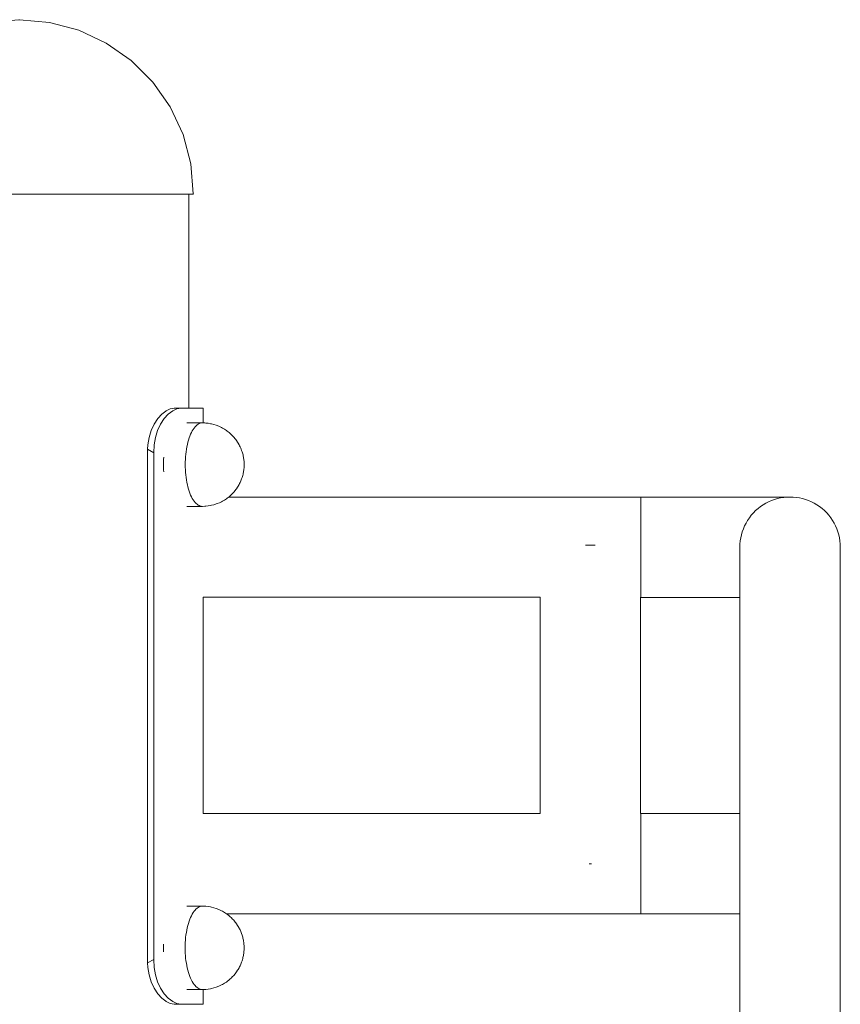
# Model space of a CAD drawing. Units: millimetres. Extents: x -10442 to -4973, y -5212 to 1922.
# Drawn here: x -10142 to -9867, y 1379 to 1710 of the extents above; entities that cross this region are included whole.
import ezdxf

# ---------------------------------------------------------------- set-up
doc = ezdxf.new("R2010")
doc.units = ezdxf.units.MM
doc.header["$MEASUREMENT"] = 0
doc.layers.add('Wnętrze - Umeblowanie', color=7, linetype='Continuous')
doc.layers.add('Wnętrze - Umeblowanie_Nr_pióra__1', color=7, linetype='Continuous', lineweight=13)

# ---------------------------------------------------------------- blocks, each defined once
blk = doc.blocks.new('ElemPrzekroju_53')
at = {"layer": 'Wnętrze - Umeblowanie_Nr_pióra__1', "linetype": 'Continuous'}
for p, q in [((-9867, 1426.42), (-9867, 1426.4)), ((-9867, 1426.4), (-9867, 1426.39))]:
    blk.add_line(p, q, dxfattribs=at)
blk = doc.blocks.new('ElemPrzekroju_55')
at = {"layer": 'Wnętrze - Umeblowanie_Nr_pióra__1', "linetype": 'Continuous'}
for p, q in [((-9933.85, 1443.25), (-9930.71, 1443.25)), ((-9933.85, 1443.22), (-9933.85, 1443.22)), ((-9930.71, 1443.25), (-9927.58, 1443.25)), ((-9927.58, 1443.25), (-9924.48, 1443.25)), ((-9924.48, 1443.25), (-9921.41, 1443.25)), ((-9921.41, 1443.25), (-9918.4, 1443.25)), ((-9918.4, 1443.25), (-9915.44, 1443.25)), ((-9915.44, 1443.25), (-9912.56, 1443.25)), ((-9912.56, 1443.25), (-9909.76, 1443.25)), ((-9909.76, 1443.25), (-9907.06, 1443.25)), ((-9907.06, 1443.25), (-9904.46, 1443.25)), ((-9904.46, 1443.25), (-9901.98, 1443.25)), ((-9901.98, 1443.25), (-9900.7, 1443.25)), ((-9933.85, 1443.12), (-9933.85, 1443.12)), ((-9933.85, 1442.95), (-9933.85, 1442.95)), ((-9933.85, 1442.72), (-9933.85, 1442.72)), ((-9933.85, 1442.43), (-9933.85, 1442.43)), ((-9933.85, 1442.07), (-9933.85, 1442.07)), ((-9933.85, 1441.65), (-9933.85, 1441.65)), ((-9933.85, 1441.17), (-9933.85, 1441.17)), ((-9933.85, 1440.63), (-9933.85, 1440.64)), ((-9933.85, 1440.03), (-9933.85, 1440.04)), ((-9933.85, 1439.39), (-9933.85, 1439.4)), ((-9933.85, 1438.69), (-9933.85, 1439.39)), ((-9933.85, 1437.94), (-9933.85, 1438.69)), ((-9933.85, 1437.14), (-9933.85, 1437.94)), ((-9933.85, 1436.31), (-9933.85, 1437.14)), ((-9933.85, 1435.43), (-9933.85, 1436.31)), ((-9933.85, 1434.52), (-9933.85, 1435.43)), ((-9933.85, 1433.58), (-9933.85, 1434.52)), ((-9933.85, 1432.61), (-9933.85, 1433.58)), ((-9933.85, 1431.61), (-9933.85, 1432.61)), ((-9933.85, 1430.59), (-9933.85, 1431.61)), ((-9933.85, 1429.56), (-9933.85, 1430.59)), ((-9933.85, 1428.51), (-9933.85, 1429.56)), ((-9933.85, 1427.46), (-9933.85, 1428.51)), ((-9933.85, 1426.4), (-9933.85, 1427.46)), ((-9933.85, 1425.34), (-9933.85, 1426.4)), ((-9933.85, 1424.29), (-9933.85, 1425.34)), ((-9933.85, 1423.25), (-9933.85, 1424.29)), ((-9933.85, 1422.21), (-9933.85, 1423.25)), ((-9933.85, 1421.2), (-9933.85, 1422.21)), ((-9933.85, 1420.2), (-9933.85, 1421.2)), ((-9933.85, 1419.23), (-9933.85, 1420.2)), ((-9933.85, 1418.29), (-9933.85, 1419.23)), ((-9933.85, 1417.37), (-9933.85, 1418.29)), ((-9933.85, 1416.5), (-9933.85, 1417.37)), ((-9933.85, 1415.66), (-9933.85, 1416.5)), ((-9933.85, 1414.87), (-9933.85, 1415.66)), ((-9933.85, 1414.12), (-9933.85, 1414.87)), ((-9933.85, 1413.42), (-9933.85, 1414.12)), ((-9933.85, 1412.77), (-9933.85, 1413.42)), ((-9933.85, 1412.18), (-9933.85, 1412.77)), ((-9933.85, 1411.64), (-9933.85, 1412.18)), ((-9933.85, 1411.16), (-9933.85, 1411.64)), ((-9933.85, 1410.74), (-9933.85, 1411.16)), ((-9933.85, 1410.38), (-9933.85, 1410.74)), ((-9933.85, 1410.08), (-9933.85, 1410.38)), ((-9933.85, 1409.85), (-9933.85, 1410.08)), ((-9933.85, 1409.69), (-9933.85, 1409.85)), ((-9933.85, 1409.59), (-9933.85, 1409.69)), ((-9933.85, 1409.55), (-9933.85, 1409.59)), ((-9933.85, 1409.55), (-9930.71, 1409.55)), ((-9930.71, 1409.55), (-9927.58, 1409.55)), ((-9927.58, 1409.55), (-9924.48, 1409.55)), ((-9924.48, 1409.55), (-9921.41, 1409.55)), ((-9921.41, 1409.55), (-9918.4, 1409.55)), ((-9918.4, 1409.55), (-9915.44, 1409.55)), ((-9915.44, 1409.55), (-9912.56, 1409.55)), ((-9912.56, 1409.55), (-9909.76, 1409.55)), ((-9909.76, 1409.55), (-9907.06, 1409.55)), ((-9907.06, 1409.55), (-9904.46, 1409.55)), ((-9904.46, 1409.55), (-9901.98, 1409.55)), ((-9901.98, 1409.55), (-9900.7, 1409.55))]:
    blk.add_line(p, q, dxfattribs=at)
blk = doc.blocks.new('ElemPrzekroju_57')
at = {"layer": 'Wnętrze - Umeblowanie_Nr_pióra__1', "linetype": 'Continuous'}
for p, q in [((-9967.65, 1443.25), (-10080.65, 1443.25)), ((-9933.85, 1443.25), (-9933.95, 1443.25)), ((-9933.85, 1443.25), (-9933.85, 1443.22)), ((-9933.85, 1443.22), (-9933.85, 1443.12)), ((-9933.85, 1443.12), (-9933.85, 1442.95)), ((-9933.85, 1442.95), (-9933.85, 1442.72)), ((-9933.85, 1442.72), (-9933.85, 1442.43)), ((-9933.85, 1442.43), (-9933.85, 1442.07)), ((-9933.85, 1442.07), (-9933.85, 1441.65)), ((-9933.85, 1441.65), (-9933.85, 1441.17)), ((-9933.85, 1441.17), (-9933.85, 1440.64)), ((-9933.85, 1440.64), (-9933.85, 1440.04)), ((-9933.85, 1440.04), (-9933.85, 1439.4)), ((-9933.85, 1439.4), (-9933.85, 1438.7)), ((-9933.85, 1438.7), (-9933.85, 1437.95)), ((-9933.85, 1437.95), (-9933.85, 1437.16)), ((-9933.85, 1437.16), (-9933.85, 1436.32)), ((-9933.85, 1436.32), (-9933.85, 1435.45)), ((-9933.85, 1435.45), (-9933.85, 1434.54)), ((-9933.85, 1434.54), (-9933.85, 1433.6)), ((-9933.85, 1433.6), (-9933.85, 1432.63)), ((-9933.85, 1432.63), (-9933.85, 1431.64)), ((-9933.85, 1431.64), (-9933.85, 1430.63)), ((-9933.85, 1430.63), (-9933.85, 1429.6)), ((-9933.85, 1429.6), (-9933.85, 1428.55)), ((-9933.85, 1428.55), (-9933.85, 1427.5)), ((-9933.85, 1427.5), (-9933.85, 1427.46)), ((-9933.85, 1425.34), (-9933.85, 1424.34)), ((-9933.85, 1424.29), (-9933.85, 1423.3)), ((-9933.85, 1423.25), (-9933.85, 1422.27)), ((-9933.85, 1422.21), (-9933.85, 1421.25)), ((-9933.85, 1421.2), (-9933.85, 1420.26)), ((-9933.85, 1420.2), (-9933.85, 1419.29)), ((-9933.85, 1419.23), (-9933.85, 1418.35)), ((-9933.85, 1418.29), (-9933.85, 1417.44)), ((-9933.85, 1417.37), (-9933.85, 1416.57)), ((-9933.85, 1416.5), (-9933.85, 1415.73)), ((-9933.85, 1415.66), (-9933.85, 1414.94)), ((-9933.85, 1414.87), (-9933.85, 1414.2)), ((-9933.85, 1414.12), (-9933.85, 1413.5)), ((-9933.85, 1413.42), (-9933.85, 1412.85)), ((-9933.85, 1412.77), (-9933.85, 1412.26)), ((-9933.85, 1412.18), (-9933.85, 1411.72)), ((-9933.85, 1411.64), (-9933.85, 1411.24)), ((-9933.85, 1411.16), (-9933.85, 1410.82)), ((-9933.85, 1410.74), (-9933.85, 1410.46)), ((-9933.85, 1410.38), (-9933.85, 1410.17)), ((-9933.85, 1409.64), (-10072.87, 1409.64)), ((-9933.85, 1410.08), (-9933.85, 1409.94)), ((-9933.85, 1409.85), (-9933.85, 1409.77)), ((-9933.85, 1409.69), (-9933.85, 1409.67))]:
    blk.add_line(p, q, dxfattribs=at)
blk = doc.blocks.new('ElemPrzekroju_60')
at = {"layer": 'Wnętrze - Umeblowanie_Nr_pióra__1', "linetype": 'Continuous'}
for p, q in [((-10152.51, 1708.61), (-10162.36, 1705.97)), ((-10142.47, 1709.4), (-10152.51, 1708.61)), ((-10142.38, 1709.49), (-10142.47, 1709.4)), ((-10142.37, 1709.49), (-10142.37, 1709.5)), ((-10142.35, 1709.5), (-10142.25, 1709.4)), ((-10142.25, 1709.4), (-10132.2, 1708.61)), ((-10132.2, 1708.61), (-10122.35, 1705.97)), ((-10162.36, 1705.97), (-10171.61, 1701.66)), ((-10122.35, 1705.97), (-10113.11, 1701.66)), ((-10171.61, 1701.66), (-10179.96, 1695.81)), ((-10113.11, 1701.66), (-10104.75, 1695.81)), ((-10179.96, 1695.81), (-10187.17, 1688.6)), ((-10104.75, 1695.81), (-10097.54, 1688.6)), ((-10187.17, 1688.6), (-10193.02, 1680.25)), ((-10097.54, 1688.6), (-10091.69, 1680.25)), ((-10193.02, 1680.25), (-10197.33, 1671.01)), ((-10091.69, 1680.25), (-10087.38, 1671.01)), ((-10197.33, 1671.01), (-10199.97, 1661.16)), ((-10087.38, 1671.01), (-10084.74, 1661.16)), ((-10199.97, 1661.16), (-10200.76, 1651.1)), ((-10084.74, 1661.16), (-10083.96, 1651.1)), ((-10200.76, 1651.1), (-10200.86, 1651)), ((-10200.86, 1651), (-10200.78, 1651)), ((-10200.78, 1651), (-10200.54, 1651)), ((-10200.54, 1651), (-10200.14, 1651)), ((-10200.14, 1651), (-10199.58, 1651)), ((-10199.58, 1651), (-10198.86, 1651)), ((-10198.86, 1651), (-10197.99, 1651)), ((-10197.99, 1651), (-10196.97, 1651)), ((-10196.97, 1651), (-10195.8, 1651)), ((-10195.8, 1651), (-10194.48, 1651)), ((-10194.48, 1651), (-10193.02, 1651)), ((-10193.02, 1651), (-10191.42, 1651)), ((-10191.42, 1651), (-10189.68, 1651)), ((-10189.68, 1651), (-10187.82, 1651)), ((-10187.82, 1651), (-10185.83, 1651)), ((-10185.83, 1651), (-10183.72, 1651)), ((-10183.72, 1651), (-10181.5, 1651)), ((-10181.5, 1651), (-10179.17, 1651)), ((-10179.17, 1651), (-10176.74, 1651)), ((-10176.74, 1651), (-10174.22, 1651)), ((-10174.22, 1651), (-10171.61, 1651)), ((-10171.61, 1651), (-10168.91, 1651)), ((-10168.91, 1651), (-10166.15, 1651)), ((-10166.15, 1651), (-10163.32, 1651)), ((-10163.32, 1651), (-10160.43, 1651)), ((-10160.43, 1651), (-10157.5, 1651)), ((-10157.5, 1651), (-10154.52, 1651)), ((-10154.52, 1651), (-10151.51, 1651)), ((-10151.51, 1651), (-10148.47, 1651)), ((-10148.47, 1651), (-10145.42, 1651)), ((-10145.42, 1651), (-10142.36, 1651)), ((-10142.36, 1651), (-10139.29, 1651)), ((-10139.29, 1651), (-10136.24, 1651)), ((-10136.24, 1651), (-10133.2, 1651)), ((-10133.2, 1651), (-10130.19, 1651)), ((-10130.19, 1651), (-10127.21, 1651)), ((-10127.21, 1651), (-10124.28, 1651)), ((-10124.28, 1651), (-10121.39, 1651)), ((-10121.39, 1651), (-10118.56, 1651)), ((-10118.56, 1651), (-10115.8, 1651)), ((-10115.8, 1651), (-10113.11, 1651)), ((-10113.11, 1651), (-10110.49, 1651)), ((-10110.49, 1651), (-10107.97, 1651)), ((-10107.97, 1651), (-10105.54, 1651)), ((-10105.54, 1651), (-10103.21, 1651)), ((-10103.21, 1651), (-10100.99, 1651)), ((-10100.99, 1651), (-10098.88, 1651)), ((-10098.88, 1651), (-10096.89, 1651)), ((-10096.89, 1651), (-10095.03, 1651)), ((-10095.03, 1651), (-10093.29, 1651)), ((-10093.29, 1651), (-10091.69, 1651)), ((-10091.69, 1651), (-10090.23, 1651)), ((-10090.23, 1651), (-10088.91, 1651)), ((-10088.91, 1651), (-10087.74, 1651)), ((-10087.74, 1651), (-10086.72, 1651)), ((-10086.72, 1651), (-10085.85, 1651)), ((-10085.85, 1651), (-10085.13, 1651)), ((-10085.13, 1651), (-10084.58, 1651)), ((-10084.58, 1651), (-10084.18, 1651)), ((-10084.18, 1651), (-10083.94, 1651)), ((-10083.96, 1651.1), (-10083.86, 1651)), ((-10083.94, 1651), (-10083.86, 1651))]:
    blk.add_line(p, q, dxfattribs=at)
blk = doc.blocks.new('ElemPrzekroju_61')
at = {"layer": 'Wnętrze - Umeblowanie_Nr_pióra__1', "linetype": 'Continuous'}
blk.add_line((-10085.42, 1651), (-10085.42, 1579.25), dxfattribs=at)
blk = doc.blocks.new('ElemPrzekroju_62')
at = {"layer": 'Wnętrze - Umeblowanie_Nr_pióra__1', "linetype": 'Continuous'}
for p, q in [((-9888.04, 1548.87), (-9888.04, 1548.87)), ((-9887, 1549.1), (-9887, 1549.1)), ((-9885.96, 1549.27), (-9885.96, 1549.27)), ((-9884.91, 1549.37), (-9884.91, 1549.37)), ((-9883.85, 1549.4), (-9883.85, 1549.4)), ((-9882.79, 1549.37), (-9882.79, 1549.37)), ((-9881.74, 1549.27), (-9881.74, 1549.27)), ((-9880.69, 1549.1), (-9880.69, 1549.1)), ((-9879.66, 1548.87), (-9879.66, 1548.87)), ((-9893.75, 1546.18), (-9893.75, 1546.18)), ((-9892.88, 1546.78), (-9892.88, 1546.78)), ((-9891.97, 1547.32), (-9891.96, 1547.32)), ((-9891.02, 1547.8), (-9891.02, 1547.8)), ((-9890.05, 1548.22), (-9890.05, 1548.22)), ((-9889.05, 1548.58), (-9889.05, 1548.58)), ((-9878.64, 1548.58), (-9878.64, 1548.58)), ((-9877.64, 1548.22), (-9877.64, 1548.22)), ((-9876.67, 1547.8), (-9876.67, 1547.8)), ((-9875.73, 1547.32), (-9875.73, 1547.32)), ((-9874.82, 1546.78), (-9874.82, 1546.78)), ((-9873.94, 1546.18), (-9873.94, 1546.18)), ((-9894.59, 1545.53), (-9894.59, 1545.53)), ((-9873.11, 1545.53), (-9873.11, 1545.53)), ((-9872.31, 1544.83), (-9872.31, 1544.83))]:
    blk.add_line(p, q, dxfattribs=at)
blk = doc.blocks.new('ElemPrzekroju_63')
at = {"layer": 'Wnętrze - Umeblowanie_Nr_pióra__1', "linetype": 'Continuous'}
for p, q in [((-9888.04, 1548.87), (-9889.05, 1548.58)), ((-9887, 1549.1), (-9888.04, 1548.87)), ((-9885.96, 1549.27), (-9887, 1549.1)), ((-9884.91, 1549.37), (-9885.96, 1549.27)), ((-9883.85, 1549.4), (-9884.91, 1549.37)), ((-9882.79, 1549.37), (-9883.85, 1549.4)), ((-9881.74, 1549.27), (-9882.79, 1549.37)), ((-9880.69, 1549.1), (-9881.74, 1549.27)), ((-9879.66, 1548.87), (-9880.69, 1549.1)), ((-9878.64, 1548.58), (-9879.66, 1548.87)), ((-9893.75, 1546.18), (-9894.59, 1545.53)), ((-9892.88, 1546.78), (-9893.75, 1546.18)), ((-9891.97, 1547.32), (-9892.88, 1546.78)), ((-9891.02, 1547.8), (-9891.97, 1547.32)), ((-9890.05, 1548.22), (-9891.02, 1547.8)), ((-9889.05, 1548.58), (-9890.05, 1548.22)), ((-9877.64, 1548.22), (-9878.64, 1548.58)), ((-9876.67, 1547.8), (-9877.64, 1548.22)), ((-9875.73, 1547.32), (-9876.67, 1547.8)), ((-9874.82, 1546.78), (-9875.73, 1547.32)), ((-9873.94, 1546.18), (-9874.82, 1546.78)), ((-9873.11, 1545.53), (-9873.94, 1546.18)), ((-9897.48, 1542.45), (-9898.07, 1541.58)), ((-9896.83, 1543.29), (-9897.48, 1542.45)), ((-9896.13, 1544.08), (-9896.83, 1543.29)), ((-9895.38, 1544.83), (-9896.13, 1544.08)), ((-9894.59, 1545.53), (-9895.38, 1544.83)), ((-9872.31, 1544.83), (-9873.11, 1545.53)), ((-9871.56, 1544.08), (-9872.31, 1544.83)), ((-9870.86, 1543.29), (-9871.56, 1544.08)), ((-9870.22, 1542.45), (-9870.86, 1543.29)), ((-9869.62, 1541.58), (-9870.22, 1542.45)), ((-9899.09, 1539.72), (-9899.51, 1538.75)), ((-9898.61, 1540.67), (-9899.09, 1539.72)), ((-9898.07, 1541.58), (-9898.61, 1540.67)), ((-9869.08, 1540.67), (-9869.62, 1541.58)), ((-9868.6, 1539.72), (-9869.08, 1540.67)), ((-9868.18, 1538.75), (-9868.6, 1539.72)), ((-9900.4, 1535.71), (-9900.56, 1534.66)), ((-9900.17, 1536.74), (-9900.4, 1535.71)), ((-9899.87, 1537.76), (-9900.17, 1536.74)), ((-9899.51, 1538.75), (-9899.87, 1537.76)), ((-9867.82, 1537.76), (-9868.18, 1538.75)), ((-9867.53, 1536.74), (-9867.82, 1537.76)), ((-9867.3, 1535.71), (-9867.53, 1536.74)), ((-9867.13, 1534.66), (-9867.3, 1535.71)), ((-9900.66, 1533.61), (-9900.7, 1532.55)), ((-9900.7, 1532.35), (-9900.7, 1532.55)), ((-9900.56, 1534.66), (-9900.66, 1533.61)), ((-9867.03, 1533.61), (-9867.13, 1534.66)), ((-9867, 1532.55), (-9867.03, 1533.61)), ((-9867, 1532.35), (-9867, 1532.55)), ((-9900.7, 1531.75), (-9900.7, 1532.35)), ((-9900.7, 1530.75), (-9900.7, 1531.75)), ((-9900.7, 1529.35), (-9900.7, 1530.75)), ((-9900.7, 1527.57), (-9900.7, 1529.35)), ((-9867, 1531.75), (-9867, 1532.35)), ((-9867, 1530.75), (-9867, 1531.75)), ((-9867, 1529.35), (-9867, 1530.75)), ((-9867, 1527.57), (-9867, 1529.35)), ((-9900.7, 1525.41), (-9900.7, 1527.57)), ((-9867, 1525.41), (-9867, 1527.57)), ((-9900.7, 1522.87), (-9900.7, 1525.41)), ((-9900.7, 1519.97), (-9900.7, 1522.87)), ((-9867, 1522.87), (-9867, 1525.41)), ((-9867, 1519.97), (-9867, 1522.87)), ((-9900.7, 1516.72), (-9900.7, 1519.97)), ((-9867, 1516.72), (-9867, 1519.97)), ((-9900.7, 1513.13), (-9900.7, 1516.72)), ((-9867, 1513.13), (-9867, 1516.72)), ((-9900.7, 1509.21), (-9900.7, 1513.13)), ((-9867, 1509.21), (-9867, 1513.13)), ((-9900.7, 1504.99), (-9900.7, 1509.21)), ((-9867, 1504.99), (-9867, 1509.21)), ((-9900.7, 1500.48), (-9900.7, 1504.99)), ((-9867, 1500.48), (-9867, 1504.99)), ((-9900.7, 1495.7), (-9900.7, 1500.48)), ((-9867, 1495.7), (-9867, 1500.48)), ((-9900.7, 1490.66), (-9900.7, 1495.7)), ((-9867, 1490.66), (-9867, 1495.7)), ((-9900.7, 1485.39), (-9900.7, 1490.66)), ((-9867, 1485.39), (-9867, 1490.66)), ((-9900.7, 1479.9), (-9900.7, 1485.39)), ((-9867, 1479.9), (-9867, 1485.39)), ((-9900.7, 1474.23), (-9900.7, 1479.9)), ((-9867, 1474.23), (-9867, 1479.9)), ((-9900.7, 1468.39), (-9900.7, 1474.23)), ((-9867, 1468.39), (-9867, 1474.23)), ((-9900.7, 1462.4), (-9900.7, 1468.39)), ((-9867, 1462.4), (-9867, 1468.39)), ((-9900.7, 1456.3), (-9900.7, 1462.4)), ((-9867, 1456.3), (-9867, 1462.4)), ((-9900.7, 1450.1), (-9900.7, 1456.3)), ((-9867, 1450.1), (-9867, 1456.3)), ((-9900.7, 1443.82), (-9900.7, 1450.1)), ((-9867, 1443.82), (-9867, 1450.1)), ((-9900.7, 1437.51), (-9900.7, 1443.82)), ((-9867, 1437.51), (-9867, 1443.82)), ((-9900.7, 1431.17), (-9900.7, 1437.51)), ((-9867, 1431.17), (-9867, 1437.51)), ((-9900.7, 1424.84), (-9900.7, 1431.17)), ((-9867, 1424.84), (-9867, 1431.17)), ((-9900.7, 1418.54), (-9900.7, 1424.84)), ((-9867, 1418.54), (-9867, 1424.84)), ((-9900.7, 1412.3), (-9900.7, 1418.54)), ((-9867, 1412.3), (-9867, 1418.54)), ((-9900.7, 1406.14), (-9900.7, 1412.3)), ((-9867, 1406.14), (-9867, 1412.3)), ((-9900.7, 1400.08), (-9900.7, 1406.14)), ((-9867, 1400.08), (-9867, 1406.14)), ((-9900.7, 1394.15), (-9900.7, 1400.08)), ((-9867, 1394.15), (-9867, 1400.08)), ((-9900.7, 1388.38), (-9900.7, 1394.15)), ((-9867, 1388.38), (-9867, 1394.15)), ((-9900.7, 1382.79), (-9900.7, 1388.38)), ((-9867, 1382.79), (-9867, 1388.38)), ((-9900.7, 1377.39), (-9900.7, 1382.79)), ((-9867, 1377.39), (-9867, 1382.79)), ((-9900.7, 1372.22), (-9900.7, 1377.39)), ((-9867, 1372.22), (-9867, 1377.39)), ((-9900.7, 1367.29), (-9900.7, 1372.22)), ((-9867, 1367.29), (-9867, 1372.22)), ((-9900.7, 1362.62), (-9900.7, 1367.29)), ((-9867, 1362.62), (-9867, 1367.29)), ((-9900.7, 1358.24), (-9900.7, 1362.62)), ((-9867, 1358.24), (-9867, 1362.62)), ((-9900.66, 1357.45), (-9900.7, 1358.24)), ((-9900.56, 1356.67), (-9900.66, 1357.45)), ((-9867.03, 1357.45), (-9867.13, 1356.67)), ((-9867, 1358.24), (-9867.03, 1357.45)), ((-9900.4, 1355.89), (-9900.56, 1356.67)), ((-9900.17, 1355.12), (-9900.4, 1355.89)), ((-9899.87, 1354.37), (-9900.17, 1355.12)), ((-9899.51, 1353.63), (-9899.87, 1354.37)), ((-9867.82, 1354.37), (-9868.18, 1353.63)), ((-9867.53, 1355.12), (-9867.82, 1354.37)), ((-9867.3, 1355.89), (-9867.53, 1355.12)), ((-9867.13, 1356.67), (-9867.3, 1355.89)), ((-9899.09, 1352.9), (-9899.51, 1353.63)), ((-9898.61, 1352.2), (-9899.09, 1352.9)), ((-9898.07, 1351.53), (-9898.61, 1352.2)), ((-9897.48, 1350.88), (-9898.07, 1351.53)), ((-9896.83, 1350.25), (-9897.48, 1350.88)), ((-9870.22, 1350.88), (-9870.86, 1350.25)), ((-9869.62, 1351.53), (-9870.22, 1350.88)), ((-9869.08, 1352.2), (-9869.62, 1351.53)), ((-9868.6, 1352.9), (-9869.08, 1352.2)), ((-9868.18, 1353.63), (-9868.6, 1352.9)), ((-9896.13, 1349.66), (-9896.83, 1350.25)), ((-9895.38, 1349.11), (-9896.13, 1349.66)), ((-9894.59, 1348.59), (-9895.38, 1349.11)), ((-9893.75, 1348.11), (-9894.59, 1348.59)), ((-9892.88, 1347.66), (-9893.75, 1348.11)), ((-9891.97, 1347.26), (-9892.88, 1347.66)), ((-9874.82, 1347.66), (-9875.73, 1347.26)), ((-9873.94, 1348.11), (-9874.82, 1347.66)), ((-9873.11, 1348.59), (-9873.94, 1348.11)), ((-9872.31, 1349.11), (-9873.11, 1348.59)), ((-9871.56, 1349.66), (-9872.31, 1349.11)), ((-9870.86, 1350.25), (-9871.56, 1349.66)), ((-9891.02, 1346.91), (-9891.97, 1347.26)), ((-9890.05, 1346.59), (-9891.02, 1346.91)), ((-9889.05, 1346.33), (-9890.05, 1346.59)), ((-9888.04, 1346.11), (-9889.05, 1346.33)), ((-9887, 1345.94), (-9888.04, 1346.11)), ((-9885.96, 1345.81), (-9887, 1345.94)), ((-9884.91, 1345.74), (-9885.96, 1345.81)), ((-9883.85, 1345.71), (-9884.91, 1345.74)), ((-9882.79, 1345.74), (-9883.85, 1345.71)), ((-9881.74, 1345.81), (-9882.79, 1345.74)), ((-9880.69, 1345.94), (-9881.74, 1345.81)), ((-9879.66, 1346.11), (-9880.69, 1345.94)), ((-9878.64, 1346.33), (-9879.66, 1346.11)), ((-9877.64, 1346.59), (-9878.64, 1346.33)), ((-9876.67, 1346.91), (-9877.64, 1346.59)), ((-9875.73, 1347.26), (-9876.67, 1346.91))]:
    blk.add_line(p, q, dxfattribs=at)
blk = doc.blocks.new('ElemPrzekroju_64')
at = {"layer": 'Wnętrze - Umeblowanie_Nr_pióra__1', "linetype": 'Continuous'}
for p, q in [((-9933.85, 1549.4), (-9930.71, 1549.4)), ((-9933.85, 1549.4), (-9933.85, 1549.37)), ((-9933.85, 1549.37), (-9933.85, 1549.27)), ((-9933.85, 1549.27), (-9933.85, 1549.1)), ((-9933.85, 1549.1), (-9933.85, 1548.87)), ((-9933.85, 1548.87), (-9933.85, 1548.58)), ((-9930.71, 1549.4), (-9927.58, 1549.4)), ((-9927.58, 1549.4), (-9924.48, 1549.4)), ((-9924.48, 1549.4), (-9921.41, 1549.4)), ((-9921.41, 1549.4), (-9918.4, 1549.4)), ((-9918.4, 1549.4), (-9915.44, 1549.4)), ((-9915.44, 1549.4), (-9912.56, 1549.4)), ((-9912.56, 1549.4), (-9909.76, 1549.4)), ((-9909.76, 1549.4), (-9907.06, 1549.4)), ((-9907.06, 1549.4), (-9904.46, 1549.4)), ((-9904.46, 1549.4), (-9901.98, 1549.4)), ((-9901.98, 1549.4), (-9899.62, 1549.4)), ((-9899.62, 1549.4), (-9897.4, 1549.4)), ((-9897.4, 1549.4), (-9895.32, 1549.4)), ((-9895.32, 1549.4), (-9893.4, 1549.4)), ((-9893.4, 1549.4), (-9891.63, 1549.4)), ((-9891.63, 1549.4), (-9890.03, 1549.4)), ((-9890.03, 1549.4), (-9888.61, 1549.4)), ((-9888.61, 1549.4), (-9887.36, 1549.4)), ((-9887.36, 1549.4), (-9886.29, 1549.4)), ((-9886.29, 1549.4), (-9885.42, 1549.4)), ((-9885.42, 1549.4), (-9884.73, 1549.4)), ((-9884.73, 1549.4), (-9884.24, 1549.4)), ((-9884.24, 1549.4), (-9883.95, 1549.4)), ((-9883.95, 1549.4), (-9883.85, 1549.4)), ((-9933.85, 1548.58), (-9933.85, 1548.22)), ((-9933.85, 1548.22), (-9933.85, 1547.8)), ((-9933.85, 1547.8), (-9933.85, 1547.32)), ((-9933.85, 1547.32), (-9933.85, 1546.78)), ((-9933.85, 1546.78), (-9933.85, 1546.18)), ((-9933.85, 1546.18), (-9933.85, 1545.53)), ((-9933.85, 1545.53), (-9933.85, 1544.83)), ((-9933.85, 1544.83), (-9933.85, 1544.08)), ((-9933.85, 1544.08), (-9933.85, 1543.29)), ((-9933.85, 1543.29), (-9933.85, 1542.45)), ((-9933.85, 1542.45), (-9933.85, 1541.58)), ((-9933.85, 1541.58), (-9933.85, 1540.67)), ((-9933.85, 1540.67), (-9933.85, 1539.72)), ((-9933.85, 1539.72), (-9933.85, 1538.75)), ((-9933.85, 1538.75), (-9933.85, 1537.76)), ((-9933.85, 1537.76), (-9933.85, 1536.74)), ((-9933.85, 1536.74), (-9933.85, 1535.71)), ((-9933.85, 1535.71), (-9933.85, 1534.66)), ((-9933.85, 1534.66), (-9933.85, 1533.61)), ((-9933.85, 1533.61), (-9933.85, 1532.55)), ((-9933.85, 1532.55), (-9933.85, 1531.49)), ((-9933.85, 1531.49), (-9933.85, 1530.44)), ((-9933.85, 1530.44), (-9933.85, 1529.39)), ((-9933.85, 1529.39), (-9933.85, 1528.36)), ((-9933.85, 1528.36), (-9933.85, 1527.34)), ((-9933.85, 1527.34), (-9933.85, 1526.35)), ((-9933.85, 1526.35), (-9933.85, 1525.38)), ((-9933.85, 1525.38), (-9933.85, 1524.43)), ((-9933.85, 1524.43), (-9933.85, 1523.52)), ((-9933.85, 1523.52), (-9933.85, 1522.65)), ((-9933.85, 1522.65), (-9933.85, 1521.81)), ((-9933.85, 1521.81), (-9933.85, 1521.02)), ((-9933.85, 1521.02), (-9933.85, 1520.27)), ((-9933.85, 1520.27), (-9933.85, 1519.57)), ((-9933.85, 1519.57), (-9933.85, 1518.92)), ((-9933.85, 1518.92), (-9933.85, 1518.32)), ((-9933.85, 1518.32), (-9933.85, 1517.78)), ((-9933.85, 1517.78), (-9933.85, 1517.3)), ((-9933.85, 1517.3), (-9933.85, 1516.88)), ((-9933.85, 1516.88), (-9933.85, 1516.52)), ((-9933.85, 1516.52), (-9933.85, 1516.23)), ((-9933.85, 1516.23), (-9933.85, 1516)), ((-9933.85, 1516), (-9933.85, 1515.83)), ((-9933.85, 1515.83), (-9933.85, 1515.73)), ((-9933.85, 1515.73), (-9933.85, 1515.7)), ((-9933.85, 1515.7), (-9930.71, 1515.7)), ((-9930.71, 1515.7), (-9927.58, 1515.7)), ((-9927.58, 1515.7), (-9924.48, 1515.7)), ((-9924.48, 1515.7), (-9921.41, 1515.7)), ((-9921.41, 1515.7), (-9918.4, 1515.7)), ((-9918.4, 1515.7), (-9915.44, 1515.7)), ((-9915.44, 1515.7), (-9912.56, 1515.7)), ((-9912.56, 1515.7), (-9909.76, 1515.7)), ((-9909.76, 1515.7), (-9907.06, 1515.7)), ((-9907.06, 1515.7), (-9904.46, 1515.7)), ((-9904.46, 1515.7), (-9901.98, 1515.7)), ((-9901.98, 1515.7), (-9900.7, 1515.7))]:
    blk.add_line(p, q, dxfattribs=at)
blk = doc.blocks.new('ElemPrzekroju_65')
at = {"layer": 'Wnętrze - Umeblowanie_Nr_pióra__1', "linetype": 'Continuous'}
for p, q in [((-9952.43, 1533.22), (-9951.86, 1533.22)), ((-9951.86, 1533.22), (-9950.8, 1533.22)), ((-9950.8, 1533.22), (-9949.74, 1533.22)), ((-9949.74, 1533.22), (-9949.17, 1533.22)), ((-9967.65, 1515.79), (-9967.65, 1443.25)), ((-9933.95, 1515.79), (-9933.95, 1443.25)), ((-9951.2, 1426.33), (-9950.8, 1426.33)), ((-9950.8, 1426.33), (-9950.42, 1426.33))]:
    blk.add_line(p, q, dxfattribs=at)
blk = doc.blocks.new('ElemPrzekroju_67')
at = {"layer": 'Wnętrze - Umeblowanie_Nr_pióra__1', "linetype": 'Continuous'}
for p, q in [((-9933.85, 1549.4), (-10072.07, 1549.4)), ((-9933.85, 1549.37), (-9933.85, 1549.37)), ((-9933.85, 1549.27), (-9933.85, 1549.27)), ((-9933.85, 1549.1), (-9933.85, 1549.1)), ((-9933.85, 1548.87), (-9933.85, 1548.87)), ((-9933.85, 1548.58), (-9933.85, 1548.58)), ((-9933.85, 1548.22), (-9933.85, 1548.22)), ((-9933.85, 1547.8), (-9933.85, 1547.8)), ((-9933.85, 1547.32), (-9933.85, 1547.32)), ((-9933.85, 1546.78), (-9933.85, 1546.78)), ((-9933.85, 1546.18), (-9933.85, 1546.19)), ((-9933.85, 1545.53), (-9933.85, 1545.54)), ((-9933.85, 1544.83), (-9933.85, 1544.85)), ((-9933.85, 1544.08), (-9933.85, 1544.1)), ((-9933.85, 1543.29), (-9933.85, 1543.31)), ((-9933.85, 1542.45), (-9933.85, 1542.47)), ((-9933.85, 1541.58), (-9933.85, 1541.6)), ((-9933.85, 1540.67), (-9933.85, 1540.69)), ((-9933.85, 1539.72), (-9933.85, 1539.75)), ((-9933.85, 1538.75), (-9933.85, 1538.78)), ((-9933.85, 1537.76), (-9933.85, 1537.79)), ((-9933.85, 1536.74), (-9933.85, 1536.77)), ((-9933.85, 1535.71), (-9933.85, 1535.74)), ((-9933.85, 1534.66), (-9933.85, 1534.7)), ((-9967.65, 1515.79), (-10080.65, 1515.79)), ((-9933.85, 1515.79), (-9933.95, 1515.79))]:
    blk.add_line(p, q, dxfattribs=at)
blk = doc.blocks.new('ElemPrzekroju_83')
at = {"layer": 'Wnętrze - Umeblowanie_Nr_pióra__1', "linetype": 'Continuous'}
for p, q in [((-10083.68, 1410.45), (-10084, 1410)), ((-10083.36, 1410.85), (-10083.68, 1410.45)), ((-10083.03, 1411.2), (-10083.36, 1410.85)), ((-10082.69, 1411.5), (-10083.03, 1411.2)), ((-10082.34, 1411.74), (-10082.69, 1411.5)), ((-10081.98, 1411.94), (-10082.34, 1411.74)), ((-10081.62, 1412.07), (-10081.98, 1411.94)), ((-10081.26, 1412.16), (-10081.62, 1412.07)), ((-10080.9, 1412.18), (-10081.26, 1412.16)), ((-10080.1, 1412.16), (-10080.9, 1412.18)), ((-10079.74, 1412.13), (-10080.1, 1412.16)), ((-10078.94, 1412.05), (-10079.74, 1412.13)), ((-10078.15, 1411.91), (-10078.94, 1412.05)), ((-10077.8, 1411.83), (-10078.15, 1411.91)), ((-10077.03, 1411.64), (-10077.8, 1411.83)), ((-10076.27, 1411.39), (-10077.03, 1411.64)), ((-10075.93, 1411.26), (-10076.27, 1411.39)), ((-10075.2, 1410.97), (-10075.93, 1411.26)), ((-10074.49, 1410.63), (-10075.2, 1410.97)), ((-10074.17, 1410.45), (-10074.49, 1410.63)), ((-10073.5, 1410.07), (-10074.17, 1410.45)), ((-10085.35, 1407.11), (-10085.58, 1406.41)), ((-10085.11, 1407.77), (-10085.35, 1407.11)), ((-10084.86, 1408.39), (-10085.11, 1407.77)), ((-10084.58, 1408.97), (-10084.86, 1408.39)), ((-10084.3, 1409.51), (-10084.58, 1408.97)), ((-10084, 1410), (-10084.3, 1409.51)), ((-10072.85, 1409.63), (-10073.5, 1410.07)), ((-10072.56, 1409.43), (-10072.85, 1409.63)), ((-10071.96, 1408.96), (-10072.56, 1409.43)), ((-10071.68, 1408.71), (-10071.96, 1408.96)), ((-10071.13, 1408.21), (-10071.68, 1408.71)), ((-10070.88, 1407.94), (-10071.13, 1408.21)), ((-10070.38, 1407.42), (-10070.88, 1407.94)), ((-10069.92, 1406.85), (-10070.38, 1407.42)), ((-10086.13, 1404.14), (-10086.27, 1403.34)), ((-10085.97, 1404.93), (-10086.13, 1404.14)), ((-10085.78, 1405.68), (-10085.97, 1404.93)), ((-10085.58, 1406.41), (-10085.78, 1405.68)), ((-10069.7, 1406.58), (-10069.92, 1406.85)), ((-10069.48, 1406.28), (-10069.7, 1406.58)), ((-10069.1, 1405.72), (-10069.48, 1406.28)), ((-10068.91, 1405.4), (-10069.1, 1405.72)), ((-10068.59, 1404.84), (-10068.91, 1405.4)), ((-10068.42, 1404.52), (-10068.59, 1404.84)), ((-10068.26, 1404.18), (-10068.42, 1404.52)), ((-10068.01, 1403.65), (-10068.26, 1404.18)), ((-10067.88, 1403.32), (-10068.01, 1403.65)), ((-10086.58, 1400.81), (-10086.63, 1399.94)), ((-10086.5, 1401.66), (-10086.58, 1400.81)), ((-10086.4, 1402.51), (-10086.5, 1401.66)), ((-10086.27, 1403.34), (-10086.4, 1402.51)), ((-10067.75, 1402.96), (-10067.88, 1403.32)), ((-10067.58, 1402.48), (-10067.75, 1402.96)), ((-10067.47, 1402.15), (-10067.58, 1402.48)), ((-10067.37, 1401.8), (-10067.47, 1402.15)), ((-10067.29, 1401.43), (-10067.37, 1401.8)), ((-10067.21, 1401.05), (-10067.29, 1401.43)), ((-10067.14, 1400.72), (-10067.21, 1401.05)), ((-10067.07, 1400.38), (-10067.14, 1400.72)), ((-10067.02, 1400.03), (-10067.07, 1400.38)), ((-10086.67, 1399.06), (-10086.68, 1398.18)), ((-10086.68, 1398.18), (-10086.67, 1397.3)), ((-10086.63, 1399.94), (-10086.67, 1399.06)), ((-10086.67, 1397.3), (-10086.63, 1396.43)), ((-10066.98, 1399.67), (-10067.02, 1400.03)), ((-10066.94, 1399.3), (-10066.98, 1399.67)), ((-10066.98, 1396.7), (-10066.94, 1397.07)), ((-10066.92, 1398.93), (-10066.94, 1399.3)), ((-10066.94, 1397.07), (-10066.92, 1397.44)), ((-10066.91, 1398.56), (-10066.92, 1398.93)), ((-10066.92, 1397.44), (-10066.91, 1397.81)), ((-10066.9, 1398.18), (-10066.91, 1398.56)), ((-10066.91, 1397.81), (-10066.9, 1398.18)), ((-10086.63, 1396.43), (-10086.58, 1395.56)), ((-10086.58, 1395.56), (-10086.5, 1394.7)), ((-10086.5, 1394.7), (-10086.4, 1393.86)), ((-10086.4, 1393.86), (-10086.27, 1393.03)), ((-10067.58, 1393.88), (-10067.75, 1393.4)), ((-10067.58, 1393.88), (-10067.47, 1394.22)), ((-10067.47, 1394.22), (-10067.37, 1394.57)), ((-10067.37, 1394.57), (-10067.29, 1394.93)), ((-10067.21, 1395.31), (-10067.29, 1394.93)), ((-10067.21, 1395.31), (-10067.14, 1395.65)), ((-10067.14, 1395.65), (-10067.07, 1395.99)), ((-10067.07, 1395.99), (-10067.02, 1396.34)), ((-10067.02, 1396.34), (-10066.98, 1396.7)), ((-10086.27, 1393.03), (-10086.13, 1392.22)), ((-10086.13, 1392.22), (-10085.97, 1391.44)), ((-10085.97, 1391.44), (-10085.78, 1390.68)), ((-10085.78, 1390.68), (-10085.58, 1389.95)), ((-10069.1, 1390.65), (-10069.48, 1390.09)), ((-10069.1, 1390.65), (-10068.91, 1390.96)), ((-10068.59, 1391.53), (-10068.91, 1390.96)), ((-10068.59, 1391.53), (-10068.42, 1391.84)), ((-10068.42, 1391.84), (-10068.26, 1392.18)), ((-10068.01, 1392.71), (-10068.26, 1392.18)), ((-10068.01, 1392.71), (-10067.88, 1393.05)), ((-10067.88, 1393.05), (-10067.75, 1393.4)), ((-10085.58, 1389.95), (-10085.35, 1389.26)), ((-10085.35, 1389.26), (-10085.11, 1388.6)), ((-10085.11, 1388.6), (-10084.86, 1387.98)), ((-10084.86, 1387.98), (-10084.58, 1387.4)), ((-10084.58, 1387.4), (-10084.3, 1386.86)), ((-10071.96, 1387.41), (-10072.56, 1386.94)), ((-10071.96, 1387.41), (-10071.68, 1387.65)), ((-10071.13, 1388.15), (-10071.68, 1387.65)), ((-10071.13, 1388.15), (-10070.88, 1388.42)), ((-10070.38, 1388.95), (-10070.88, 1388.42)), ((-10069.92, 1389.51), (-10070.38, 1388.95)), ((-10069.92, 1389.51), (-10069.7, 1389.79)), ((-10069.7, 1389.79), (-10069.48, 1390.09)), ((-10084.3, 1386.86), (-10084, 1386.36)), ((-10084, 1386.36), (-10083.68, 1385.92)), ((-10083.68, 1385.92), (-10083.36, 1385.52)), ((-10083.36, 1385.52), (-10083.03, 1385.17)), ((-10083.03, 1385.17), (-10082.69, 1384.87)), ((-10082.69, 1384.87), (-10082.34, 1384.62)), ((-10082.34, 1384.62), (-10081.98, 1384.43)), ((-10081.98, 1384.43), (-10081.62, 1384.29)), ((-10081.62, 1384.29), (-10081.26, 1384.21)), ((-10081.26, 1384.21), (-10080.9, 1384.18)), ((-10080.1, 1384.21), (-10080.9, 1384.18)), ((-10080.1, 1384.21), (-10079.74, 1384.24)), ((-10078.94, 1384.32), (-10079.74, 1384.24)), ((-10078.15, 1384.46), (-10078.94, 1384.32)), ((-10078.15, 1384.46), (-10077.8, 1384.54)), ((-10077.03, 1384.73), (-10077.8, 1384.54)), ((-10076.27, 1384.97), (-10077.03, 1384.73)), ((-10076.27, 1384.97), (-10075.93, 1385.1)), ((-10075.2, 1385.4), (-10075.93, 1385.1)), ((-10074.49, 1385.74), (-10075.2, 1385.4)), ((-10074.49, 1385.74), (-10074.17, 1385.91)), ((-10073.5, 1386.3), (-10074.17, 1385.91)), ((-10072.85, 1386.73), (-10073.5, 1386.3)), ((-10072.85, 1386.73), (-10072.56, 1386.94))]:
    blk.add_line(p, q, dxfattribs=at)
blk = doc.blocks.new('ElemPrzekroju_84')
at = {"layer": 'Wnętrze - Umeblowanie_Nr_pióra__1', "linetype": 'Continuous'}
for p, q in [((-10086.14, 1412.18), (-10080.9, 1412.18)), ((-10093.96, 1399.06), (-10093.97, 1398.18)), ((-10093.97, 1398.18), (-10093.96, 1397.3)), ((-10093.94, 1399.47), (-10093.96, 1399.06)), ((-10093.96, 1397.3), (-10093.94, 1396.89)), ((-10086.14, 1384.18), (-10080.9, 1384.18))]:
    blk.add_line(p, q, dxfattribs=at)
blk = doc.blocks.new('ElemPrzekroju_85')
at = {"layer": 'Wnętrze - Umeblowanie_Nr_pióra__1', "linetype": 'Continuous'}
for p, q in [((-10083.97, 1572.09), (-10084.27, 1571.6)), ((-10083.66, 1572.54), (-10083.97, 1572.09)), ((-10083.34, 1572.94), (-10083.66, 1572.54)), ((-10083, 1573.29), (-10083.34, 1572.94)), ((-10082.66, 1573.59), (-10083, 1573.29)), ((-10082.32, 1573.83), (-10082.66, 1573.59)), ((-10081.96, 1574.03), (-10082.32, 1573.83)), ((-10081.61, 1574.16), (-10081.96, 1574.03)), ((-10081.25, 1574.25), (-10081.61, 1574.16)), ((-10080.88, 1574.27), (-10081.25, 1574.25)), ((-10080.08, 1574.25), (-10080.88, 1574.27)), ((-10079.72, 1574.22), (-10080.08, 1574.25)), ((-10078.93, 1574.14), (-10079.72, 1574.22)), ((-10078.14, 1574), (-10078.93, 1574.14)), ((-10077.78, 1573.92), (-10078.14, 1574)), ((-10077.01, 1573.73), (-10077.78, 1573.92)), ((-10076.25, 1573.48), (-10077.01, 1573.73)), ((-10075.91, 1573.35), (-10076.25, 1573.48)), ((-10075.18, 1573.06), (-10075.91, 1573.35)), ((-10074.47, 1572.72), (-10075.18, 1573.06)), ((-10074.15, 1572.54), (-10074.47, 1572.72)), ((-10073.48, 1572.16), (-10074.15, 1572.54)), ((-10072.84, 1571.72), (-10073.48, 1572.16)), ((-10085.32, 1569.2), (-10085.55, 1568.5)), ((-10085.08, 1569.86), (-10085.32, 1569.2)), ((-10084.83, 1570.48), (-10085.08, 1569.86)), ((-10084.56, 1571.06), (-10084.83, 1570.48)), ((-10084.27, 1571.6), (-10084.56, 1571.06)), ((-10072.54, 1571.52), (-10072.84, 1571.72)), ((-10071.94, 1571.05), (-10072.54, 1571.52)), ((-10071.67, 1570.8), (-10071.94, 1571.05)), ((-10071.12, 1570.3), (-10071.67, 1570.8)), ((-10070.86, 1570.03), (-10071.12, 1570.3)), ((-10070.36, 1569.51), (-10070.86, 1570.03)), ((-10069.9, 1568.94), (-10070.36, 1569.51)), ((-10069.68, 1568.67), (-10069.9, 1568.94)), ((-10086.24, 1565.43), (-10086.36, 1564.6)), ((-10086.1, 1566.23), (-10086.24, 1565.43)), ((-10085.93, 1567.02), (-10086.1, 1566.23)), ((-10085.75, 1567.77), (-10085.93, 1567.02)), ((-10085.55, 1568.5), (-10085.75, 1567.77)), ((-10069.47, 1568.37), (-10069.68, 1568.67)), ((-10069.08, 1567.81), (-10069.47, 1568.37)), ((-10068.89, 1567.49), (-10069.08, 1567.81)), ((-10068.57, 1566.93), (-10068.89, 1567.49)), ((-10068.4, 1566.61), (-10068.57, 1566.93)), ((-10068.24, 1566.27), (-10068.4, 1566.61)), ((-10068, 1565.74), (-10068.24, 1566.27)), ((-10067.86, 1565.41), (-10068, 1565.74)), ((-10067.73, 1565.05), (-10067.86, 1565.41)), ((-10086.54, 1562.9), (-10086.6, 1562.03)), ((-10086.46, 1563.75), (-10086.54, 1562.9)), ((-10086.36, 1564.6), (-10086.46, 1563.75)), ((-10067.56, 1564.57), (-10067.73, 1565.05)), ((-10067.46, 1564.24), (-10067.56, 1564.57)), ((-10067.36, 1563.89), (-10067.46, 1564.24)), ((-10067.27, 1563.52), (-10067.36, 1563.89)), ((-10067.19, 1563.14), (-10067.27, 1563.52)), ((-10067.12, 1562.81), (-10067.19, 1563.14)), ((-10067.06, 1562.47), (-10067.12, 1562.81)), ((-10067.01, 1562.12), (-10067.06, 1562.47)), ((-10066.96, 1561.76), (-10067.01, 1562.12)), ((-10086.63, 1561.15), (-10086.65, 1560.27)), ((-10086.65, 1560.27), (-10086.63, 1559.39)), ((-10086.6, 1562.03), (-10086.63, 1561.15)), ((-10086.63, 1559.39), (-10086.6, 1558.52)), ((-10067.01, 1558.43), (-10066.96, 1558.79)), ((-10066.93, 1561.39), (-10066.96, 1561.76)), ((-10066.96, 1558.79), (-10066.93, 1559.16)), ((-10066.9, 1561.02), (-10066.93, 1561.39)), ((-10066.93, 1559.16), (-10066.9, 1559.53)), ((-10066.89, 1560.65), (-10066.9, 1561.02)), ((-10066.9, 1559.53), (-10066.89, 1559.9)), ((-10066.89, 1560.27), (-10066.89, 1560.65)), ((-10066.89, 1559.9), (-10066.89, 1560.27)), ((-10086.6, 1558.52), (-10086.54, 1557.65)), ((-10086.54, 1557.65), (-10086.46, 1556.79)), ((-10086.46, 1556.79), (-10086.36, 1555.95)), ((-10086.36, 1555.95), (-10086.24, 1555.12)), ((-10067.86, 1555.14), (-10067.73, 1555.49)), ((-10067.56, 1555.97), (-10067.73, 1555.49)), ((-10067.56, 1555.97), (-10067.46, 1556.31)), ((-10067.46, 1556.31), (-10067.36, 1556.66)), ((-10067.36, 1556.66), (-10067.27, 1557.02)), ((-10067.19, 1557.4), (-10067.27, 1557.02)), ((-10067.19, 1557.4), (-10067.12, 1557.74)), ((-10067.12, 1557.74), (-10067.06, 1558.08)), ((-10067.06, 1558.08), (-10067.01, 1558.43)), ((-10086.24, 1555.12), (-10086.1, 1554.31)), ((-10086.1, 1554.31), (-10085.93, 1553.53)), ((-10085.93, 1553.53), (-10085.75, 1552.77)), ((-10085.75, 1552.77), (-10085.55, 1552.04)), ((-10069.68, 1551.88), (-10069.47, 1552.18)), ((-10069.08, 1552.74), (-10069.47, 1552.18)), ((-10069.08, 1552.74), (-10068.89, 1553.05)), ((-10068.57, 1553.62), (-10068.89, 1553.05)), ((-10068.57, 1553.62), (-10068.4, 1553.93)), ((-10068.4, 1553.93), (-10068.24, 1554.27)), ((-10068, 1554.8), (-10068.24, 1554.27)), ((-10068, 1554.8), (-10067.86, 1555.14)), ((-10085.55, 1552.04), (-10085.32, 1551.35)), ((-10085.32, 1551.35), (-10085.08, 1550.69)), ((-10085.08, 1550.69), (-10084.83, 1550.07)), ((-10084.83, 1550.07), (-10084.56, 1549.49)), ((-10084.56, 1549.49), (-10084.27, 1548.95)), ((-10084.27, 1548.95), (-10083.97, 1548.45)), ((-10072.84, 1548.82), (-10072.54, 1549.03)), ((-10071.94, 1549.5), (-10072.54, 1549.03)), ((-10071.94, 1549.5), (-10071.67, 1549.74)), ((-10071.12, 1550.24), (-10071.67, 1549.74)), ((-10071.12, 1550.24), (-10070.86, 1550.51)), ((-10070.36, 1551.04), (-10070.86, 1550.51)), ((-10069.9, 1551.6), (-10070.36, 1551.04)), ((-10069.9, 1551.6), (-10069.68, 1551.88)), ((-10083.97, 1548.45), (-10083.66, 1548)), ((-10083.66, 1548), (-10083.34, 1547.61)), ((-10083.34, 1547.61), (-10083, 1547.26)), ((-10083, 1547.26), (-10082.66, 1546.96)), ((-10082.66, 1546.96), (-10082.32, 1546.71)), ((-10082.32, 1546.71), (-10081.96, 1546.52)), ((-10081.96, 1546.52), (-10081.61, 1546.38)), ((-10081.61, 1546.38), (-10081.25, 1546.3)), ((-10081.25, 1546.3), (-10080.88, 1546.27)), ((-10080.08, 1546.3), (-10080.88, 1546.27)), ((-10080.08, 1546.3), (-10079.72, 1546.33)), ((-10078.93, 1546.41), (-10079.72, 1546.33)), ((-10078.14, 1546.55), (-10078.93, 1546.41)), ((-10078.14, 1546.55), (-10077.78, 1546.63)), ((-10077.01, 1546.82), (-10077.78, 1546.63)), ((-10076.25, 1547.06), (-10077.01, 1546.82)), ((-10076.25, 1547.06), (-10075.91, 1547.19)), ((-10075.18, 1547.49), (-10075.91, 1547.19)), ((-10074.47, 1547.83), (-10075.18, 1547.49)), ((-10074.47, 1547.83), (-10074.15, 1548)), ((-10073.48, 1548.39), (-10074.15, 1548)), ((-10072.84, 1548.82), (-10073.48, 1548.39))]:
    blk.add_line(p, q, dxfattribs=at)
blk = doc.blocks.new('ElemPrzekroju_86')
at = {"layer": 'Wnętrze - Umeblowanie_Nr_pióra__1', "linetype": 'Continuous'}
for p, q in [((-10086.15, 1574.27), (-10080.88, 1574.27)), ((-10093.85, 1562.72), (-10093.89, 1562.03)), ((-10093.93, 1561.15), (-10093.94, 1560.27)), ((-10093.94, 1560.27), (-10093.93, 1559.39)), ((-10093.89, 1562.03), (-10093.93, 1561.15)), ((-10093.93, 1559.39), (-10093.89, 1558.52)), ((-10093.89, 1558.52), (-10093.85, 1557.82)), ((-10086.15, 1546.27), (-10080.88, 1546.27))]:
    blk.add_line(p, q, dxfattribs=at)
blk = doc.blocks.new('ElemPrzekroju_87')
at = {"layer": 'Wnętrze - Umeblowanie_Nr_pióra__1', "linetype": 'Continuous'}
for p, q in [((-10093, 1578.35), (-10091.69, 1579.02)), ((-10091.69, 1579.02), (-10090.34, 1579.25)), ((-10089.51, 1579.02), (-10090.8, 1578.35)), ((-10088.16, 1579.25), (-10090.34, 1579.25)), ((-10088.16, 1579.25), (-10089.51, 1579.02)), ((-10088.16, 1579.25), (-10085.82, 1579.25)), ((-10085.82, 1579.25), (-10082.41, 1579.25)), ((-10082.41, 1579.25), (-10080.66, 1579.25)), ((-10080.66, 1579.25), (-10080.65, 1579.25)), ((-10080.65, 1574.27), (-10080.65, 1579.25)), ((-10097.05, 1573.89), (-10095.86, 1575.74)), ((-10095.86, 1575.74), (-10094.48, 1577.24)), ((-10093.74, 1575.74), (-10094.93, 1573.89)), ((-10093.2, 1578.16), (-10094.48, 1577.24)), ((-10092.35, 1577.24), (-10093.74, 1575.74)), ((-10093.2, 1578.16), (-10093, 1578.35)), ((-10090.82, 1578.35), (-10092.35, 1577.24)), ((-10090.8, 1578.35), (-10090.82, 1578.35)), ((-10098.02, 1571.75), (-10097.05, 1573.89)), ((-10094.93, 1573.89), (-10095.9, 1571.75)), ((-10099.17, 1566.86), (-10098.73, 1569.38)), ((-10098.73, 1569.38), (-10098.02, 1571.75)), ((-10096.62, 1569.38), (-10097.06, 1566.86)), ((-10095.9, 1571.75), (-10096.62, 1569.38)), ((-10099.25, 1565.4), (-10099.17, 1566.86)), ((-10099.25, 1393.11), (-10099.25, 1565.4)), ((-10099.25, 1565.4), (-10097.2, 1564.25)), ((-10097.06, 1566.86), (-10097.2, 1564.25)), ((-10097.2, 1394.25), (-10097.2, 1564.25)), ((-10080.65, 1443.25), (-10080.65, 1515.79)), ((-10097.2, 1394.25), (-10099.25, 1393.11)), ((-10097.06, 1391.65), (-10097.2, 1394.25)), ((-10099.25, 1393.11), (-10099.17, 1391.65)), ((-10099.17, 1391.65), (-10098.73, 1389.12)), ((-10096.62, 1389.12), (-10097.06, 1391.65)), ((-10098.73, 1389.12), (-10098.02, 1386.75)), ((-10095.9, 1386.75), (-10096.62, 1389.12)), ((-10098.02, 1386.75), (-10097.05, 1384.61)), ((-10097.05, 1384.61), (-10095.86, 1382.76)), ((-10094.93, 1384.61), (-10095.9, 1386.75)), ((-10093.74, 1382.76), (-10094.93, 1384.61)), ((-10080.65, 1379.25), (-10080.65, 1384.19)), ((-10095.86, 1382.76), (-10094.48, 1381.26)), ((-10094.48, 1381.26), (-10093.2, 1380.34)), ((-10092.35, 1381.26), (-10093.74, 1382.76)), ((-10090.82, 1380.16), (-10092.35, 1381.26)), ((-10093.2, 1380.34), (-10093, 1380.16)), ((-10093, 1380.16), (-10091.69, 1379.48)), ((-10091.69, 1379.48), (-10090.34, 1379.25)), ((-10090.82, 1380.16), (-10090.8, 1380.15)), ((-10089.51, 1379.48), (-10090.8, 1380.15)), ((-10088.16, 1379.25), (-10090.34, 1379.25)), ((-10088.16, 1379.25), (-10089.51, 1379.48)), ((-10088.16, 1379.25), (-10085.82, 1379.25)), ((-10085.82, 1379.25), (-10082.41, 1379.25)), ((-10082.41, 1379.25), (-10080.66, 1379.25)), ((-10080.66, 1379.25), (-10080.65, 1379.25))]:
    blk.add_line(p, q, dxfattribs=at)

msp = doc.modelspace()

# ---------------------------------------------------------------- block references
at = {"layer": 'Wnętrze - Umeblowanie'}
for name in ['ElemPrzekroju_60', 'ElemPrzekroju_61', 'ElemPrzekroju_87', 'ElemPrzekroju_86', 'ElemPrzekroju_85', 'ElemPrzekroju_67', 'ElemPrzekroju_64', 'ElemPrzekroju_63', 'ElemPrzekroju_62', 'ElemPrzekroju_65', 'ElemPrzekroju_57', 'ElemPrzekroju_55', 'ElemPrzekroju_53', 'ElemPrzekroju_84', 'ElemPrzekroju_83']:
    msp.add_blockref(name, (0, 0), dxfattribs=at)

doc.saveas('drawing.dxf')
